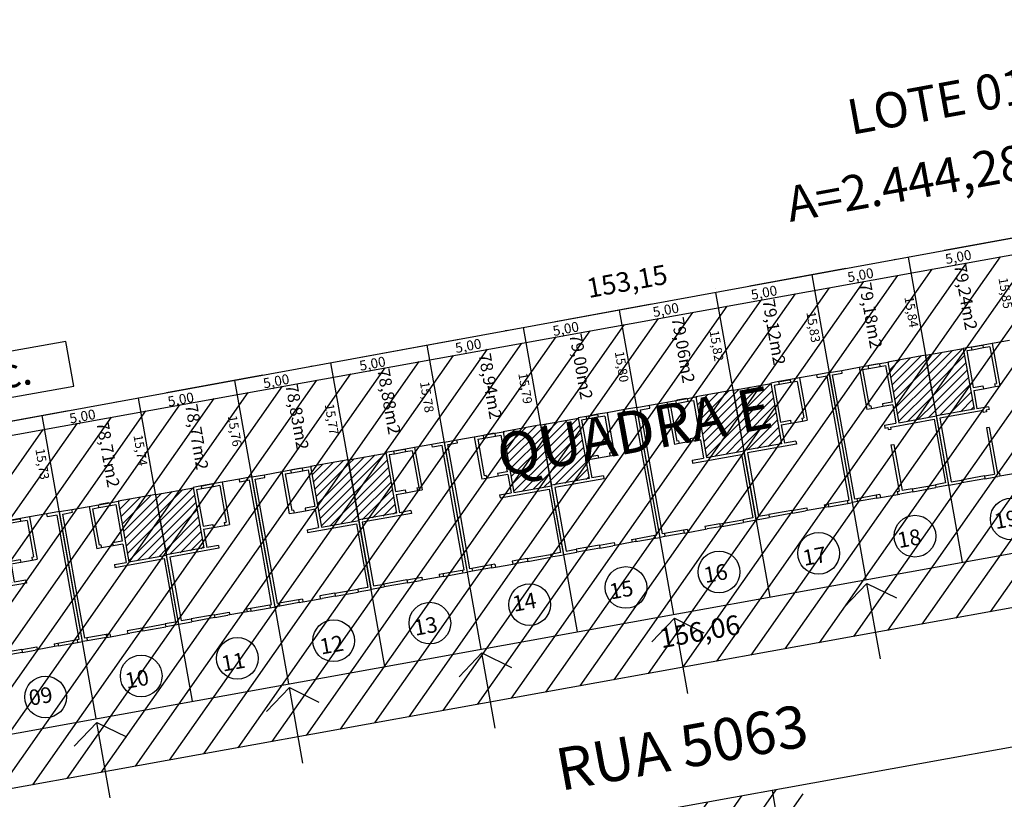
# Model space of a CAD drawing. Extents: x 179874 to 182873, y 1666095 to 1667215.
# Drawn here: x 182720 to 182770, y 1666538 to 1666578 of the extents above; entities that cross this region are included whole.
import ezdxf
from ezdxf.enums import TextEntityAlignment as Align

# ---------------------------------------------------------------- set-up
doc = ezdxf.new("R2010")
doc.units = 0
doc.header["$LTSCALE"] = 10
doc.header["$MEASUREMENT"] = 0
doc.linetypes.add('DASHDOT', pattern=[1, 0.5, -0.25, 0, -0.25])
for name, color, linetype in [('A COTAS', 1, 'CONTINUOUS'), ('A ESQUADRIA', 2, 'CONTINUOUS'), ('A PAREDES', 3, 'CONTINUOUS'), ('CALÇADA', 2, 'CONTINUOUS'), ('cotas', 2, 'CONTINUOUS'), ('ESCRITURA', 4, 'DASHDOT'), ('HACHURA', 1, 'CONTINUOUS'), ('HACHURA E', 7, 'CONTINUOUS'), ('HACHURA F', 7, 'CONTINUOUS'), ('LOTES', 4, 'CONTINUOUS'), ('M_POLIG', 4, 'CONTINUOUS'), ('NUM.LOTES', 1, 'CONTINUOUS'), ('Poliline', 2, 'CONTINUOUS'), ('SITUAÇÂO', 7, 'CONTINUOUS'), ('T- LOTES', 2, 'CONTINUOUS'), ('T-TEXTG', 2, 'CONTINUOUS'), ('UH_PSH 1', 7, 'CONTINUOUS'), ('área', 3, 'CONTINUOUS')]:
    doc.layers.add(name, color=color, linetype=linetype)
doc.layers.add('ENTR_ÁGUA-LUZ', color=3, linetype='CONTINUOUS', lineweight=30)
doc.layers.add('SITUAÇÃO 2', color=7, linetype='CONTINUOUS', plot=False)
doc.styles.add('DIMTEXT', font='romand.shx')
doc.styles.add('ROMANS', font='romans', dxfattribs={"height": 1.02})
doc.styles.add('STYLUS', font='stylu.ttf')
pattern_1 = [(45, (1927.5972, 20.29523), (-0.22097086912, 0.22097086912), [])]
pattern_2 = [(45, (1917.7716, 18.5104), (-0.22097086912, 0.22097086912), [])]
pattern_3 = [(45, (1907.93073, 16.7332), (-0.22097086912, 0.22097086912), [])]
pattern_4 = [(45, (1898.08988, 14.956), (-0.22097086912, 0.22097086912), [])]
pattern_5 = [(45, (1888.24903, 13.1788), (-0.22097086912, 0.22097086912), [])]
pattern_6 = [(54.959745, (180574.2133, 1666427.9903), (-1.0234361, 0.7176898), [])]

# ---------------------------------------------------------------- blocks, each defined once
blk = doc.blocks.new('A$C60781A54')
at = {"layer": 'A ESQUADRIA', "color": 1}
for p, q in [((1.414, 5.325), (1.572, 4.439)), ((-5.127, 3.553), (-5.301, 4.538)), ((-4.979, 3.58), (-5.154, 4.564)), ((1.507, 3.945), (1.612, 3.354)), ((1.655, 3.971), (1.76, 3.38)), ((1.751, 3.43), (1.664, 3.922)), ((-5.092, 3.357), (-4.934, 2.47)), ((-4.799, 1.707), (-4.589, 0.526)), ((-4.651, 1.734), (-4.441, 0.552))]:
    blk.add_line(p, q, dxfattribs=at)
blk.add_lwpolyline([(-0.446, 3.221), (-0.551, 3.812)], dxfattribs=at)
at = {"layer": 'A PAREDES'}
for p, q in [((-2.539, 5.283), (1.301, 5.965)), ((-2.513, 5.135), (1.179, 5.791)), ((1.179, 5.791), (1.267, 5.299)), ((1.301, 5.965), (1.414, 5.325)), ((-5.345, 4.784), (-2.539, 5.283)), ((-5.171, 4.663), (-2.513, 5.135)), ((1.267, 5.299), (1.414, 5.325)), ((-5.301, 4.538), (-5.345, 4.784)), ((-5.154, 4.564), (-5.301, 4.538)), ((-5.154, 4.564), (-5.171, 4.663)), ((1.572, 4.439), (-0.594, 4.054)), ((-0.551, 3.812), (-0.594, 4.054)), ((1.45, 4.265), (-0.42, 3.933)), ((1.45, 4.265), (1.507, 3.945)), ((1.572, 4.439), (1.655, 3.971)), ((-4.979, 3.58), (-5.127, 3.553)), ((-5.127, 3.553), (-5.092, 3.357)), ((-4.944, 3.383), (-4.979, 3.58)), ((-0.403, 3.838), (-0.42, 3.933)), ((1.507, 3.945), (1.655, 3.971)), ((-4.944, 3.383), (-5.092, 3.357)), ((-4.944, 3.383), (-5.092, 3.357)), ((-1.398, 3.149), (-1.546, 3.123)), ((-1.546, 3.123), (-1.1, 0.613)), ((-1.398, 3.149), (-1.293, 2.559)), ((-0.358, 2.725), (-0.446, 3.221)), ((-0.21, 2.751), (-0.299, 3.247)), ((1.66, 3.083), (-0.21, 2.751)), ((1.612, 3.354), (1.76, 3.38)), ((1.612, 3.354), (1.66, 3.083)), ((1.76, 3.38), (1.834, 2.962)), ((-0.358, 2.725), (-1.293, 2.559)), ((1.834, 2.962), (-1.267, 2.411)), ((-4.786, 2.497), (-4.934, 2.47)), ((-4.934, 2.47), (-4.917, 2.372)), ((-4.799, 1.707), (-4.917, 2.372)), ((-4.799, 1.707), (-4.917, 2.372)), ((-4.651, 1.734), (-4.786, 2.497)), ((-1.267, 2.411), (-0.926, 0.491)), ((-4.651, 1.734), (-4.799, 1.707)), ((-4.441, 0.552), (-4.589, 0.526)), ((-4.471, -0.139), (-4.589, 0.526)), ((-4.349, 0.035), (-4.441, 0.552)), ((-1.1, 0.613), (-4.349, 0.035)), ((-4.471, -0.139), (-0.926, 0.491))]:
    blk.add_line(p, q, dxfattribs=at)
for points in [[(-0.403, 3.838), (-0.551, 3.812)], [(-0.299, 3.247), (-0.446, 3.221)]]:
    blk.add_lwpolyline(points, dxfattribs=at)

msp = doc.modelspace()

# ---------------------------------------------------------------- hatches: boundary and pattern name
at = {"layer": 'HACHURA'}
h = msp.add_hatch(dxfattribs=at)
h.set_pattern_fill('ANSI31', color=256, scale=2.5, style=0)
h.set_pattern_definition(pattern_1)
h.paths.add_polyline_path([(182766.389, 1666560.938), (182766.94, 1666557.837), (182768.86, 1666558.178), (182768.309, 1666561.28)])
h = msp.add_hatch(dxfattribs=at)
h.set_pattern_fill('ANSI31', color=256, scale=2.5, style=0)
h.set_pattern_definition(pattern_1)
h.paths.add_polyline_path([(182765.013, 1666557.491), (182766.933, 1666557.836), (182766.375, 1666560.936), (182764.456, 1666560.591)])
h = msp.add_hatch(dxfattribs=at)
h.set_pattern_fill('ANSI31', color=256, scale=2.5, style=0)
h.set_pattern_definition(pattern_2)
h.paths.add_polyline_path([(182755.188, 1666555.706), (182757.107, 1666556.051), (182756.55, 1666559.151), (182754.63, 1666558.806)])
h = msp.add_hatch(dxfattribs=at)
h.set_pattern_fill('ANSI31', color=256, scale=2.5, style=0)
h.set_pattern_definition(pattern_2)
h.paths.add_polyline_path([(182756.563, 1666559.154), (182757.114, 1666556.052), (182759.034, 1666556.393), (182758.483, 1666559.495)])
h = msp.add_hatch(dxfattribs=at)
h.set_pattern_fill('ANSI31', color=256, scale=2.5, style=0)
h.set_pattern_definition(pattern_3)
h.paths.add_polyline_path([(182746.722, 1666557.376), (182747.273, 1666554.275), (182749.193, 1666554.616), (182748.642, 1666557.718)])
h = msp.add_hatch(dxfattribs=at)
h.set_pattern_fill('ANSI31', color=256, scale=2.5, style=0)
h.set_pattern_definition(pattern_3)
h.paths.add_polyline_path([(182745.347, 1666553.929), (182747.266, 1666554.274), (182746.709, 1666557.374), (182744.79, 1666557.029)])
h = msp.add_hatch(dxfattribs=at)
h.set_pattern_fill('ANSI31', color=256, scale=2.5, style=0)
h.set_pattern_definition(pattern_4)
h.paths.add_polyline_path([(182736.881, 1666555.599), (182737.432, 1666552.498), (182739.352, 1666552.839), (182738.801, 1666555.94)])
h = msp.add_hatch(dxfattribs=at)
h.set_pattern_fill('ANSI31', color=256, scale=2.5, style=0)
h.set_pattern_definition(pattern_4)
h.paths.add_polyline_path([(182735.506, 1666552.152), (182737.425, 1666552.497), (182736.868, 1666555.597), (182734.949, 1666555.252)])
h = msp.add_hatch(dxfattribs=at)
h.set_pattern_fill('ANSI31', color=256, scale=2.5, style=0)
h.set_pattern_definition(pattern_5)
h.paths.add_polyline_path([(182727.041, 1666553.822), (182727.592, 1666550.721), (182729.511, 1666551.062), (182728.96, 1666554.163)])
h = msp.add_hatch(dxfattribs=at)
h.set_pattern_fill('ANSI31', color=256, scale=2.5, style=0)
h.set_pattern_definition(pattern_5)
h.paths.add_polyline_path([(182725.665, 1666550.374), (182727.584, 1666550.719), (182727.027, 1666553.82), (182725.108, 1666553.475)])
at = {"layer": 'HACHURA E'}
h = msp.add_hatch(dxfattribs=at)
h.set_pattern_fill('ANSI31', color=1, scale=10)
h.set_pattern_definition(pattern_6)
h.paths.add_polyline_path([(182827.965, 1666576.381), (182674.117, 1666548.643), (182676.748, 1666533.834, 0.415042), (182679.944, 1666531.609), (182834.255, 1666559.476)])
at = {"layer": 'HACHURA F'}
h = msp.add_hatch(dxfattribs=at)
h.set_pattern_fill('ANSI31', color=1, scale=10)
h.set_pattern_definition(pattern_6)
h.paths.add_polyline_path([(182760.036, 1666538.96), (182681.154, 1666524.714, 0.413386), (182678.935, 1666521.527), (182685.901, 1666482.316), (182748.948, 1666493.518), (182767.365, 1666496.705)])

# ---------------------------------------------------------------- linework, layer by layer
at = {"layer": 'A COTAS'}
msp.add_line((182758.542, 1666538.69), (182765.681, 1666497.427), dxfattribs=at)
at = {"layer": 'A ESQUADRIA', "color": 1}
for p, q in [((182770.672, 1666561.699), (182769.785, 1666561.542)), ((182769.318, 1666561.459), (182768.727, 1666561.354)), ((182769.344, 1666561.311), (182768.753, 1666561.206)), ((182768.776, 1666561.363), (182769.269, 1666561.45)), ((182762.094, 1666560.166), (182762.98, 1666560.326)), ((182763.447, 1666560.41), (182764.038, 1666560.516)), ((182763.474, 1666560.262), (182764.064, 1666560.368)), ((182763.989, 1666560.507), (182763.496, 1666560.419)), ((182769.389, 1666554.768), (182768.208, 1666554.558)), ((182769.416, 1666554.621), (182768.234, 1666554.411)), ((182771.065, 1666554.914), (182770.179, 1666554.756)), ((182765.698, 1666554.108), (182766.879, 1666554.321)), ((182765.724, 1666553.961), (182766.905, 1666554.173)), ((182763.852, 1666553.777), (182762.868, 1666553.6)), ((182763.879, 1666553.629), (182762.894, 1666553.452)), ((182764.076, 1666553.664), (182764.961, 1666553.824))]:
    msp.add_line(p, q, dxfattribs=at)
for points in [[(182769.337, 1666559.228), (182769.928, 1666559.333)], [(182764.202, 1666558.31), (182763.611, 1666558.204)]]:
    msp.add_lwpolyline(points, dxfattribs=at)
at = {"layer": 'A PAREDES'}
for p, q in [((182768.727, 1666561.354), (182768.309, 1666561.28)), ((182768.309, 1666561.28), (182768.86, 1666558.178)), ((182768.753, 1666561.206), (182768.483, 1666561.158)), ((182768.483, 1666561.158), (182768.815, 1666559.287)), ((182768.753, 1666561.206), (182768.727, 1666561.354)), ((182769.785, 1666561.542), (182769.318, 1666561.459)), ((182769.344, 1666561.311), (182769.318, 1666561.459)), ((182769.664, 1666561.368), (182769.344, 1666561.311)), ((182769.664, 1666561.368), (182769.996, 1666559.497)), ((182769.785, 1666561.542), (182770.17, 1666559.376)), ((182761.454, 1666560.051), (182762.094, 1666560.166)), ((182762.12, 1666560.019), (182762.094, 1666560.166)), ((182762.98, 1666560.326), (182763.447, 1666560.41)), ((182762.98, 1666560.326), (182763.369, 1666558.16)), ((182763.154, 1666560.205), (182763.474, 1666560.262)), ((182763.154, 1666560.205), (182763.49, 1666558.335)), ((182763.474, 1666560.262), (182763.447, 1666560.41)), ((182764.038, 1666560.516), (182764.456, 1666560.591)), ((182764.064, 1666560.368), (182764.038, 1666560.516)), ((182764.064, 1666560.368), (182764.335, 1666560.417)), ((182764.335, 1666560.417), (182764.671, 1666558.547)), ((182764.456, 1666560.591), (182765.013, 1666557.491)), ((182762.144, 1666556.213), (182761.454, 1666560.051)), ((182761.628, 1666559.93), (182762.12, 1666560.019)), ((182762.292, 1666556.239), (182761.628, 1666559.93)), ((182768.815, 1666559.287), (182769.311, 1666559.376)), ((182768.841, 1666559.14), (182769.337, 1666559.228)), ((182768.841, 1666559.14), (182769.007, 1666558.204)), ((182769.902, 1666559.481), (182769.996, 1666559.497)), ((182769.928, 1666559.333), (182770.17, 1666559.376)), ((182763.611, 1666558.204), (182763.369, 1666558.16)), ((182763.585, 1666558.352), (182763.49, 1666558.335)), ((182764.671, 1666558.547), (182764.175, 1666558.458)), ((182764.698, 1666558.399), (182764.202, 1666558.31)), ((182764.698, 1666558.399), (182764.866, 1666557.464)), ((182768.86, 1666558.178), (182766.94, 1666557.837)), ((182769.598, 1666558.309), (182769.007, 1666558.204)), ((182769.624, 1666558.162), (182769.477, 1666558.135)), ((182769.477, 1666558.135), (182769.494, 1666558.037)), ((182769.598, 1666558.309), (182769.624, 1666558.162)), ((182764.597, 1666557.263), (182766.811, 1666557.662)), ((182765.013, 1666557.491), (182766.933, 1666557.836)), ((182766.811, 1666557.662), (182767.395, 1666554.414)), ((182767.57, 1666554.293), (182766.933, 1666557.836)), ((182767.57, 1666554.293), (182766.94, 1666557.837)), ((182769.329, 1666558.109), (182767.114, 1666557.716)), ((182767.114, 1666557.716), (182767.691, 1666554.466)), ((182769.346, 1666558.011), (182769.329, 1666558.109)), ((182769.494, 1666558.037), (182769.346, 1666558.011)), ((182764.275, 1666557.358), (182764.866, 1666557.464)), ((182764.275, 1666557.358), (182764.302, 1666557.21)), ((182764.302, 1666557.21), (182764.449, 1666557.237)), ((182764.449, 1666557.237), (182764.467, 1666557.139)), ((182764.467, 1666557.139), (182764.615, 1666557.165)), ((182764.615, 1666557.165), (182764.597, 1666557.263)), ((182769.634, 1666557.249), (182769.486, 1666557.223)), ((182769.486, 1666557.223), (182769.906, 1666554.86)), ((182769.634, 1666557.249), (182770.054, 1666554.886)), ((182762.648, 1666553.408), (182762.144, 1666556.213)), ((182762.769, 1666553.582), (182762.292, 1666556.239)), ((182764.609, 1666556.351), (182764.756, 1666556.378)), ((182764.609, 1666556.351), (182765.033, 1666553.989)), ((182764.756, 1666556.378), (182765.181, 1666554.016)), ((182769.389, 1666554.768), (182769.906, 1666554.86)), ((182769.389, 1666554.768), (182769.416, 1666554.621)), ((182769.416, 1666554.621), (182770.08, 1666554.739)), ((182769.416, 1666554.621), (182770.08, 1666554.739)), ((182770.152, 1666554.904), (182770.054, 1666554.886)), ((182770.179, 1666554.756), (182770.08, 1666554.739)), ((182770.152, 1666554.904), (182770.179, 1666554.756)), ((182765.698, 1666554.108), (182765.181, 1666554.016)), ((182765.698, 1666554.108), (182765.724, 1666553.961)), ((182767.395, 1666554.414), (182766.879, 1666554.321)), ((182766.879, 1666554.321), (182766.905, 1666554.173)), ((182767.57, 1666554.293), (182766.905, 1666554.173)), ((182767.57, 1666554.293), (182768.234, 1666554.411)), ((182767.691, 1666554.466), (182768.208, 1666554.558)), ((182768.208, 1666554.558), (182768.234, 1666554.411)), ((182764.049, 1666553.812), (182763.852, 1666553.777)), ((182763.852, 1666553.777), (182763.879, 1666553.629)), ((182763.879, 1666553.629), (182764.076, 1666553.664)), ((182764.049, 1666553.812), (182764.076, 1666553.664)), ((182764.049, 1666553.812), (182764.076, 1666553.664)), ((182764.935, 1666553.971), (182765.033, 1666553.989)), ((182764.935, 1666553.971), (182764.961, 1666553.824)), ((182764.961, 1666553.824), (182765.06, 1666553.841)), ((182765.724, 1666553.961), (182765.06, 1666553.841)), ((182765.724, 1666553.961), (182765.06, 1666553.841)), ((182762.894, 1666553.452), (182762.648, 1666553.408)), ((182762.868, 1666553.6), (182762.769, 1666553.582)), ((182762.868, 1666553.6), (182762.894, 1666553.452))]:
    msp.add_line(p, q, dxfattribs=at)
for points in [[(182769.311, 1666559.376), (182769.337, 1666559.228)], [(182769.902, 1666559.481), (182769.928, 1666559.333)], [(182763.585, 1666558.352), (182763.611, 1666558.204)], [(182764.175, 1666558.458), (182764.202, 1666558.31)]]:
    msp.add_lwpolyline(points, dxfattribs=at)
at = {"layer": 'CALÇADA'}
for p, q in [((182834.255, 1666559.476), (182679.944, 1666531.609)), ((182836.735, 1666552.811), (182681.154, 1666524.714))]:
    msp.add_line(p, q, dxfattribs=at)
at = {"layer": 'ENTR_ÁGUA-LUZ'}
for p, q in [((182763.382, 1666549.276), (182762.223, 1666548.056)), ((182764.068, 1666545.418), (182763.382, 1666549.276)), ((182763.382, 1666549.276), (182764.892, 1666548.53)), ((182753.542, 1666547.499), (182752.382, 1666546.279)), ((182754.227, 1666543.641), (182753.542, 1666547.499)), ((182753.542, 1666547.499), (182755.051, 1666546.753)), ((182743.701, 1666545.722), (182742.541, 1666544.501)), ((182744.386, 1666541.864), (182743.701, 1666545.722)), ((182743.701, 1666545.722), (182745.21, 1666544.976)), ((182733.86, 1666543.945), (182732.7, 1666542.724)), ((182734.545, 1666540.086), (182733.86, 1666543.945)), ((182733.86, 1666543.945), (182735.369, 1666543.198)), ((182724.019, 1666542.168), (182722.859, 1666540.947)), ((182724.705, 1666538.309), (182724.019, 1666542.168)), ((182724.019, 1666542.168), (182725.528, 1666541.421))]:
    msp.add_line(p, q, dxfattribs=at)
at = {"layer": 'ESCRITURA'}
msp.add_lwpolyline([(182459.065, 1666509.87), (182465.959, 1666439.602), (182861.296, 1666512.491), (182856.909, 1666526.312), (182851.569, 1666539.792), (182840.887, 1666566.754), (182831.854, 1666578.096)], close=True, dxfattribs=at)
at = {"layer": 'HACHURA'}
msp.add_lwpolyline([(182708.356, 1666556.781), (182722.844, 1666559.355), (182722.437, 1666561.646), (182707.949, 1666559.072)], close=True, dxfattribs=at)
for points in [[(182766.94, 1666557.837), (182766.389, 1666560.938), (182768.309, 1666561.28)], [(182766.933, 1666557.836), (182766.375, 1666560.936), (182764.456, 1666560.591)], [(182757.107, 1666556.051), (182756.55, 1666559.151), (182754.63, 1666558.806)], [(182757.114, 1666556.052), (182756.563, 1666559.154), (182758.483, 1666559.495)], [(182747.273, 1666554.275), (182746.722, 1666557.376), (182748.642, 1666557.718)], [(182747.266, 1666554.274), (182746.709, 1666557.374), (182744.79, 1666557.029)], [(182737.432, 1666552.498), (182736.881, 1666555.599), (182738.801, 1666555.94)], [(182737.425, 1666552.497), (182736.868, 1666555.597), (182734.949, 1666555.252)], [(182727.592, 1666550.721), (182727.041, 1666553.822), (182728.96, 1666554.163)], [(182727.584, 1666550.719), (182727.027, 1666553.82), (182725.108, 1666553.475)]]:
    msp.add_lwpolyline(points, dxfattribs=at)
at = {"layer": 'LOTES'}
for p, q in [((182770.391, 1666566.996), (182770.391, 1666566.996)), ((182765.47, 1666566.108), (182765.47, 1666566.107)), ((182760.55, 1666565.219), (182760.55, 1666565.219)), ((182755.629, 1666564.33), (182755.629, 1666564.33)), ((182750.709, 1666563.442), (182750.709, 1666563.441)), ((182745.789, 1666562.553), (182745.789, 1666562.553)), ((182740.868, 1666561.665), (182740.868, 1666561.664))]:
    msp.add_line(p, q, dxfattribs=at)
at = {"layer": 'LOTES', "flags": 128}
msp.add_lwpolyline([(182676.967, 1666549.749), (182679.702, 1666534.359), (182833.28, 1666562.095)], dxfattribs=at)
at = {"layer": 'M_POLIG'}
msp.add_lwpolyline([(182459.065, 1666509.87), (182465.729, 1666441.95), (182479.884, 1666443.862), (182479.808, 1666444.683), (182749.12, 1666492.533), (182812.908, 1666503.57), (182861.296, 1666512.491), (182857.457, 1666524.587), (182831.854, 1666578.096)], close=True, dxfattribs=at)
at = {"layer": 'NUM.LOTES'}
for centre in [(182770.756, 1666552.562), (182765.834, 1666551.688), (182760.911, 1666550.813), (182755.824, 1666549.859), (182751.065, 1666549.064), (182746.142, 1666548.189), (182741.042, 1666547.241), (182736.124, 1666546.341), (182731.205, 1666545.441), (182726.287, 1666544.541), (182721.4, 1666543.462)]:
    msp.add_circle(centre, 1.066, dxfattribs=at)
at = {"layer": 'Poliline'}
for points in [[(182768.269, 1666550.354), (182768.269, 1666550.354), (182765.498, 1666565.952)], [(182763.349, 1666549.466), (182760.58, 1666565.052)], [(182758.428, 1666548.577), (182755.661, 1666564.151)], [(182753.508, 1666547.688), (182753.508, 1666547.688), (182750.743, 1666563.251)], [(182748.588, 1666546.8), (182748.588, 1666546.8), (182745.824, 1666562.351)], [(182743.667, 1666545.911), (182743.667, 1666545.911), (182740.906, 1666561.451)], [(182738.747, 1666545.023), (182738.747, 1666545.023), (182735.988, 1666560.551)], [(182733.826, 1666544.134), (182731.069, 1666559.651)], [(182728.906, 1666543.245), (182728.906, 1666543.245), (182726.151, 1666558.751)], [(182723.985, 1666542.357), (182723.985, 1666542.357), (182721.233, 1666557.85)]]:
    msp.add_lwpolyline(points, dxfattribs=at)
at = {"layer": 'SITUAÇÂO', "color": 2}
msp.add_line((182459.073, 1666509.871), (182827.965, 1666576.381), dxfattribs=at)

# ---------------------------------------------------------------- block references
at = {"layer": 'UH_PSH 1', "xscale": -1, "rotation": 290.1495430876287}
for p in [(182756.316, 1666556.774), (182746.476, 1666554.997), (182736.635, 1666553.22), (182726.794, 1666551.442), (182716.953, 1666549.665)]:
    msp.add_blockref('A$C60781A54', p, dxfattribs=at)
at = {"layer": 'UH_PSH 1', "rotation": 90.00033921059354}
for p in [(182757.592, 1666556.972), (182747.752, 1666555.195), (182737.911, 1666553.418), (182728.07, 1666551.64)]:
    msp.add_blockref('A$C60781A54', p, dxfattribs=at)

# ---------------------------------------------------------------- texts
at = {"layer": 'cotas', "style": 'ROMANS'}
for s, height, rotation, p in [('5,00', 0.5082, 10.6907, (182767.439, 1666565.593)), ('153,15', 1, 10.3469, (182749.159, 1666563.857)), ('5,00', 0.5082, 10.6907, (182762.438, 1666564.664)), ('15,85', 0.4697, 279.3877, (182770.104, 1666564.867)), ('5,00', 0.5082, 10.6907, (182757.51, 1666563.768)), ('15,84', 0.4697, 279.3877, (182765.296, 1666563.901)), ('5,00', 0.5082, 10.6907, (182752.487, 1666562.883)), ('15,83', 0.4697, 279.3877, (182760.283, 1666563.134)), ('5,00', 0.5082, 10.6907, (182747.375, 1666561.918)), ('15,82', 0.4697, 279.3877, (182755.337, 1666562.176)), ('5,00', 0.5082, 10.6907, (182742.39, 1666561.047)), ('5,00', 0.5082, 10.6907, (182737.493, 1666560.137)), ('15,80', 0.4697, 279.3877, (182750.491, 1666561.106)), ('5,00', 0.5082, 10.6907, (182732.572, 1666559.24)), ('15,79', 0.4697, 279.3877, (182745.561, 1666559.996)), ('15,78', 0.4697, 279.3877, (182740.533, 1666559.553)), ('5,00', 0.5082, 10.6907, (182727.696, 1666558.309)), ('5,00', 0.5082, 10.6907, (182722.67, 1666557.44)), ('15,77', 0.4697, 279.3877, (182735.665, 1666558.413)), ('15,76', 0.4697, 279.3877, (182730.71, 1666557.818)), ('15,74', 0.4697, 279.3877, (182725.889, 1666556.831)), ('15,73', 0.4697, 279.3877, (182720.877, 1666556.129))]:
    msp.add_text(s, height=height, rotation=rotation, dxfattribs=at).set_placement(p)
at = {"layer": 'LOTES', "color": 7, "style": 'ROMANS'}
msp.add_text('156,06', height=1, rotation=10.3469, dxfattribs=at).set_placement((182752.88, 1666545.952))
at = {"layer": 'NUM.LOTES', "style": 'ROMANS'}
for s, p in [('19', (182769.97, 1666552.041)), ('18', (182765.021, 1666551.072)), ('17', (182760.18, 1666550.167)), ('16', (182755.126, 1666549.287)), ('15', (182750.304, 1666548.448)), ('14', (182745.35, 1666547.82)), ('13', (182740.3, 1666546.592)), ('12', (182735.494, 1666545.633)), ('11', (182730.469, 1666544.759)), ('10', (182725.546, 1666543.884)), ('09', (182720.623, 1666543.009))]:
    msp.add_text(s, height=0.8, rotation=10.3469, dxfattribs=at).set_placement(p)
at = {"layer": 'SITUAÇÃO 2', "color": 2, "style": 'ROMANS'}
for s, p in [('LOTE 01', (182762.574, 1666572.201)), ('A=2.444,28m2', (182759.452, 1666567.751))]:
    msp.add_text(s, height=1.8, rotation=10.3469, dxfattribs=at).set_placement(p)
at = {"layer": 'T- LOTES', "color": 2, "style": 'ROMANS'}
for s, p in [('QUADRA E', (182744.706, 1666554.715)), ('RUA 5063', (182747.727, 1666538.658))]:
    msp.add_text(s, height=2.16, rotation=10.3469, dxfattribs=at).set_placement(p)
at = {"layer": 'T-TEXTG', "color": 0, "style": 'DIMTEXT'}
msp.add_text('236.55 Loc.', height=1.52, rotation=10.2369, dxfattribs=at).set_placement((182715.337, 1666559.274), align=Align.MIDDLE_CENTER)
at = {"layer": 'área', "style": 'STYLUS'}
for s, p in [('79,24m2', (182767.83, 1666565.537)), ('79,18m2', (182762.97, 1666564.597)), ('79,12m2', (182758.031, 1666563.746)), ('79,06m2', (182753.391, 1666562.829)), ('79,00m2', (182748.17, 1666561.987)), ('78,94m2', (182743.526, 1666560.983)), ('78,88m2', (182738.349, 1666560.204)), ('78,83m2', (182733.66, 1666559.412)), ('78,77m2', (182728.53, 1666558.39)), ('78,71m2', (182723.991, 1666557.49))]:
    msp.add_text(s, height=0.6271, rotation=279.916, dxfattribs=at).set_placement(p)

doc.saveas('drawing.dxf')
